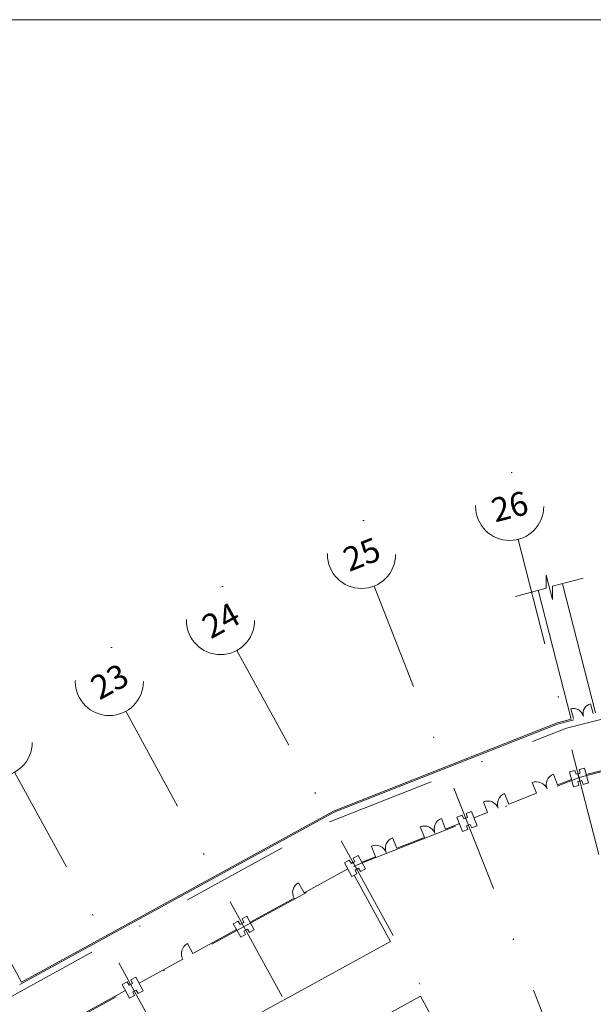
# Model space of a CAD drawing. Units: millimetres. Extents: x -1964 to -1329, y 1031 to 1454.
# Drawn here: x -1822 to -1777, y 1302 to 1380 of the extents above; entities that cross this region are included whole.
import ezdxf
from ezdxf.enums import TextEntityAlignment as Align

# ---------------------------------------------------------------- set-up
doc = ezdxf.new("R2010")
doc.units = ezdxf.units.MM
doc.linetypes.add('DGN4', pattern=[17.034674, 8.517337, -4.258669, 0, -4.258669])
for name, color, linetype, lineweight in [('Baggage area', 81, 'Continuous', 0), ('Level 2', 7, 'Continuous', 0), ('Level 28', 7, 'Continuous', 0)]:
    doc.layers.add(name, color=color, linetype=linetype, lineweight=lineweight)
doc.styles.add('Styledgn001', font='dgn001.shx')

msp = doc.modelspace()

# ---------------------------------------------------------------- linework, layer by layer
at = {"layer": 'Baggage area', "linetype": 'Continuous', "lineweight": 0}
msp.add_lwpolyline([(-1964.33, 1379.722), (-1471.161, 1379.722), (-1471.161, 1030.88), (-1964.33, 1030.88)], close=True, dxfattribs=at)
at = {"layer": 'Level 2', "color": 251, "linetype": 'DGN4', "lineweight": 0}
for p, q in [((-1782.516, 1338.724), (-1758.857, 1246.324)), ((-1793.88, 1335.042), (-1744.17, 1209.118)), ((-1778.701, 1323.824), (-1749.638, 1331.265)), ((-1804.696, 1329.969), (-1758.857, 1246.324)), ((-1777.708, 1319.949), (-1748.646, 1327.39)), ((-1813.464, 1325.162), (-1762.341, 1231.872)), ((-1797.304, 1316.48), (-1778.701, 1323.824)), ((-1822.234, 1320.357), (-1771.11, 1227.066)), ((-1795.381, 1312.972), (-1777.708, 1319.949)), ((-1823.612, 1302.063), (-1797.304, 1316.48)), ((-1821.69, 1298.555), (-1795.381, 1312.972))]:
    msp.add_line(p, q, dxfattribs=at)
for centre in [(-1783.181, 1341.328), (-1794.868, 1337.542), (-1805.988, 1332.326), (-1814.758, 1327.518), (-1823.527, 1322.713)]:
    msp.add_circle(centre, 2.688, dxfattribs=at)
at = {"layer": 'Level 28', "color": 251, "linetype": 'Continuous', "lineweight": 0}
for p, q in [((-1780.309, 1335.914), (-1780.311, 1334.883)), ((-1779.791, 1333.987), (-1780.309, 1335.914)), ((-1779.795, 1335.022), (-1777.382, 1335.671)), ((-1776.399, 1325.032), (-1779.011, 1335.232)), ((-1782.728, 1334.232), (-1780.311, 1334.883)), ((-1778.336, 1324.536), (-1780.942, 1334.713)), ((-1779.791, 1333.987), (-1779.795, 1335.022)), ((-1778.34, 1325.36), (-1778.142, 1324.585)), ((-1776.79, 1325.756), (-1776.592, 1324.982)), ((-1779.433, 1324.255), (-1778.336, 1324.536)), ((-1779.408, 1324.159), (-1778.117, 1324.489)), ((-1778.849, 1324.405), (-1778.847, 1324.405)), ((-1797.065, 1317.294), (-1779.433, 1324.255)), ((-1797.018, 1317.207), (-1779.408, 1324.159)), ((-1777.136, 1320.172), (-1768.63, 1322.35)), ((-1778.451, 1320.389), (-1778.029, 1320.497)), ((-1777.938, 1320.2), (-1778.029, 1320.497)), ((-1777.269, 1320.691), (-1777.69, 1320.583)), ((-1777.628, 1320.279), (-1777.69, 1320.583)), ((-1776.966, 1319.509), (-1777.269, 1320.691)), ((-1779.724, 1320.203), (-1779.393, 1319.366)), ((-1779.393, 1319.366), (-1778.303, 1319.796)), ((-1778.148, 1319.207), (-1778.451, 1320.389)), ((-1777.793, 1320.237), (-1777.938, 1320.2)), ((-1777.793, 1320.237), (-1777.644, 1319.656)), ((-1777.644, 1319.656), (-1777.789, 1319.619)), ((-1777.628, 1320.279), (-1777.773, 1320.242)), ((-1777.773, 1320.242), (-1777.624, 1319.661)), ((-1777.479, 1319.698), (-1777.624, 1319.661)), ((-1777.479, 1319.698), (-1777.388, 1319.401)), ((-1781.398, 1319.542), (-1781.067, 1318.705)), ((-1778.148, 1319.207), (-1777.727, 1319.315)), ((-1777.789, 1319.619), (-1777.727, 1319.315)), ((-1776.966, 1319.509), (-1777.388, 1319.401)), ((-1783.574, 1318.683), (-1783.244, 1317.846)), ((-1783.244, 1317.846), (-1781.067, 1318.705)), ((-1785.249, 1318.022), (-1784.918, 1317.185)), ((-1797.018, 1317.207), (-1821.809, 1303.621)), ((-1797.065, 1317.294), (-1821.682, 1303.804)), ((-1788.564, 1316.713), (-1788.234, 1315.876)), ((-1787.336, 1316.804), (-1786.932, 1316.964)), ((-1786.888, 1315.669), (-1787.336, 1316.804)), ((-1786.804, 1316.681), (-1786.932, 1316.964)), ((-1786.804, 1316.681), (-1786.506, 1316.798)), ((-1786.606, 1317.092), (-1786.201, 1317.252)), ((-1786.606, 1317.092), (-1786.506, 1316.798)), ((-1786.201, 1317.252), (-1785.754, 1316.117)), ((-1786.009, 1316.754), (-1784.918, 1317.185)), ((-1790.239, 1316.052), (-1789.908, 1315.215)), ((-1787.143, 1316.306), (-1788.234, 1315.876)), ((-1786.888, 1315.669), (-1786.484, 1315.829)), ((-1786.584, 1316.123), (-1786.286, 1316.241)), ((-1786.584, 1316.123), (-1786.484, 1315.829)), ((-1786.158, 1315.958), (-1786.286, 1316.241)), ((-1786.158, 1315.958), (-1785.754, 1316.117)), ((-1792.415, 1315.193), (-1792.085, 1314.356)), ((-1789.908, 1315.215), (-1792.085, 1314.356)), ((-1794.089, 1314.532), (-1793.759, 1313.695)), ((-1795.139, 1313.801), (-1795.521, 1313.591)), ((-1795.385, 1313.312), (-1795.521, 1313.591)), ((-1794.553, 1312.731), (-1795.139, 1313.801)), ((-1793.759, 1313.695), (-1794.849, 1313.264)), ((-1826.718, 1312.997), (-1821.682, 1303.804)), ((-1799.403, 1310.853), (-1795.947, 1312.746)), ((-1796.209, 1313.214), (-1795.828, 1313.423)), ((-1795.623, 1312.144), (-1796.209, 1313.214)), ((-1795.666, 1313.159), (-1795.828, 1313.423)), ((-1795.666, 1313.159), (-1795.534, 1313.231)), ((-1795.534, 1313.231), (-1795.246, 1312.705)), ((-1795.517, 1313.24), (-1795.385, 1313.312)), ((-1795.517, 1313.24), (-1795.228, 1312.714)), ((-1795.377, 1312.632), (-1795.246, 1312.705)), ((-1795.228, 1312.714), (-1795.097, 1312.786)), ((-1795.097, 1312.786), (-1794.935, 1312.522)), ((-1794.553, 1312.731), (-1794.935, 1312.522)), ((-1795.623, 1312.144), (-1795.242, 1312.353)), ((-1795.443, 1312.243), (-1792.577, 1307.012)), ((-1795.377, 1312.632), (-1795.242, 1312.353)), ((-1799.835, 1311.642), (-1799.403, 1310.853)), ((-1803.647, 1308.527), (-1800.192, 1310.42)), ((-1803.909, 1308.995), (-1804.29, 1308.786)), ((-1804.155, 1308.507), (-1804.29, 1308.786)), ((-1803.323, 1307.925), (-1803.909, 1308.995)), ((-1804.597, 1308.618), (-1804.979, 1308.408)), ((-1804.979, 1308.408), (-1804.393, 1307.339)), ((-1804.597, 1308.618), (-1804.435, 1308.353)), ((-1804.155, 1308.507), (-1804.435, 1308.353)), ((-1808.172, 1306.047), (-1804.717, 1307.941)), ((-1804.011, 1307.548), (-1804.393, 1307.339)), ((-1803.866, 1307.981), (-1804.147, 1307.827)), ((-1804.011, 1307.548), (-1804.147, 1307.827)), ((-1803.866, 1307.981), (-1803.704, 1307.716)), ((-1803.323, 1307.925), (-1803.704, 1307.716)), ((-1818.186, 1292.978), (-1792.577, 1307.012)), ((-1808.605, 1306.836), (-1808.172, 1306.047)), ((-1812.417, 1303.721), (-1808.962, 1305.615)), ((-1812.678, 1304.189), (-1813.06, 1303.98)), ((-1812.092, 1303.119), (-1812.678, 1304.189)), ((-1813.367, 1303.812), (-1813.748, 1303.603)), ((-1813.748, 1303.603), (-1813.162, 1302.533)), ((-1813.367, 1303.812), (-1813.205, 1303.547)), ((-1812.924, 1303.701), (-1813.205, 1303.547)), ((-1812.924, 1303.701), (-1813.06, 1303.98)), ((-1816.942, 1301.242), (-1813.487, 1303.135)), ((-1812.781, 1302.742), (-1813.162, 1302.533)), ((-1812.636, 1303.175), (-1812.917, 1303.021)), ((-1812.781, 1302.742), (-1812.917, 1303.021)), ((-1812.636, 1303.175), (-1812.474, 1302.91)), ((-1812.092, 1303.119), (-1812.474, 1302.91)), ((-1790.204, 1302.683), (-1793.836, 1300.692)), ((-1790.204, 1302.683), (-1787.379, 1297.528))]:
    msp.add_line(p, q, dxfattribs=at)
for centre, major_axis, start_param, end_param in [((-1778.142, 1324.585), (0.775, 0.198), 0, 1.571346), ((-1776.592, 1324.982), (-0.198, 0.775), 0, 1.576447), ((-1779.393, 1319.366), (-0.33, 0.837), 0, 1.570865), ((-1781.067, 1318.705), (-0.331, 0.837), 4.71232, 6.283185), ((-1784.918, 1317.185), (-0.331, 0.837), 4.71232, 6.283185), ((-1783.244, 1317.846), (-0.33, 0.837), 0, 1.570865), ((-1788.234, 1315.876), (-0.33, 0.837), 0, 1.570865), ((-1789.908, 1315.215), (-0.331, 0.837), 4.71232, 6.283185), ((-1792.085, 1314.356), (-0.33, 0.837), 0, 1.570865), ((-1793.759, 1313.695), (-0.331, 0.837), 4.71232, 6.283185), ((-1799.403, 1310.853), (-0.432, 0.789), 0, 1.570865), ((-1808.172, 1306.047), (-0.432, 0.789), 0, 1.570865)]:
    msp.add_ellipse(centre, major_axis=major_axis, ratio=1, start_param=start_param, end_param=end_param, dxfattribs=at)

# ---------------------------------------------------------------- texts
at = {"layer": 'Level 2', "color": 251, "linetype": 'DGN4', "lineweight": 0, "style": 'Styledgn001'}
for s, rotation, p in [('26', 14.36079, (-1783.175, 1341.323)), ('25', 21.54237, (-1794.851, 1337.547)), ('24', 28.7244, (-1805.961, 1332.338)), ('23', 28.7244, (-1814.745, 1327.521))]:
    msp.add_text(s, height=1.8812, rotation=rotation, dxfattribs=at).set_placement(p, align=Align.MIDDLE_CENTER)

doc.saveas('drawing.dxf')
